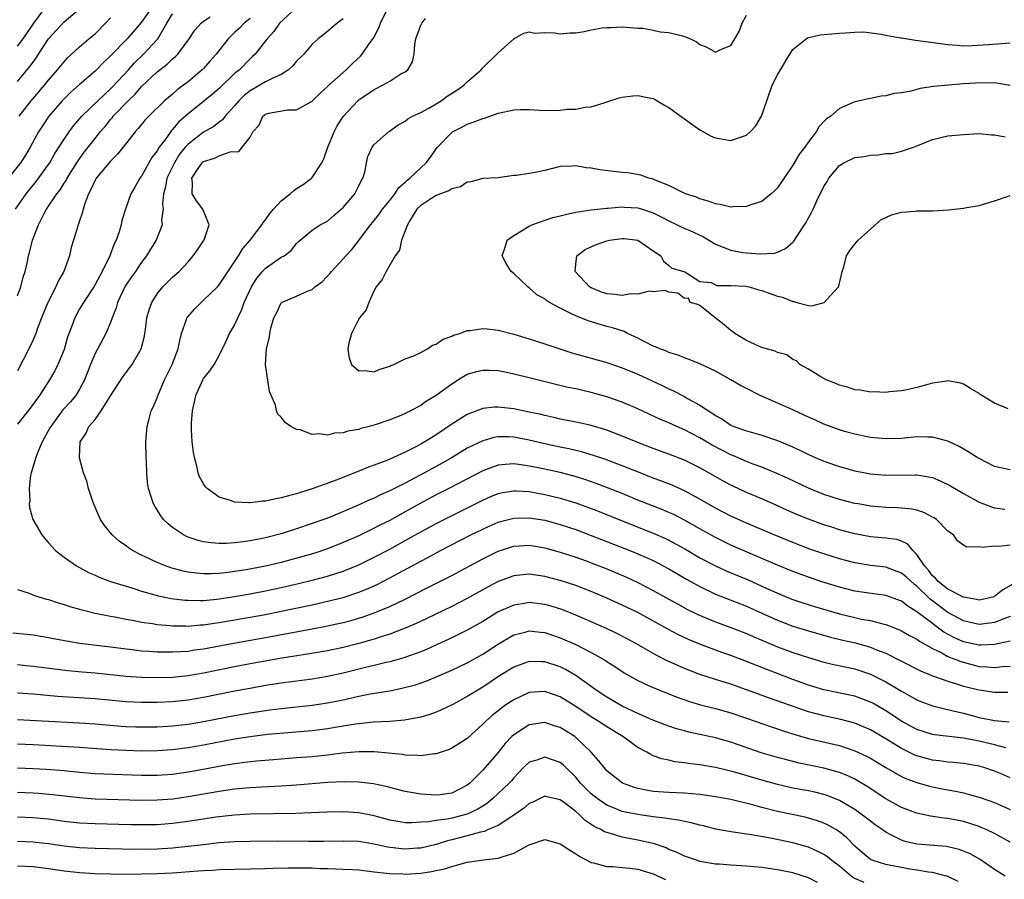
# Model space of a CAD drawing. Units: inches. Extents: x 2604000 to 2607000, y 1512000 to 1515000.
# Drawn here: x 2604683 to 2604810, y 1512577 to 1512687 of the extents above; entities that cross this region are included whole.
import ezdxf

# ---------------------------------------------------------------- set-up
doc = ezdxf.new("R2010")
doc.units = ezdxf.units.IN
doc.header["$MEASUREMENT"] = 0
doc.layers.add('LD26041512_2ft', color=254, linetype='Continuous')

msp = doc.modelspace()

# ---------------------------------------------------------------- linework, layer by layer
at = {"layer": 'LD26041512_2ft'}
for points, elevation in [([(2604700.28, 1512689), (2604699, 1512687.14), (2604697.14, 1512685), (2604695, 1512682.78), (2604694.08, 1512681.92), (2604693.18, 1512681), (2604693, 1512680.83), (2604691, 1512679.1), (2604689.9, 1512678.1), (2604689, 1512677.23), (2604688.78, 1512677), (2604687.05, 1512675), (2604686.22, 1512673.78), (2604685.71, 1512673), (2604684.63, 1512671), (2604684.03, 1512669.97), (2604683.4, 1512669), (2604681.47, 1512666.53)], 8224), ([(2604682.74, 1512663), (2604684.11, 1512665), (2604685.4, 1512666.6), (2604687, 1512668.76), (2604687.16, 1512669), (2604687.82, 1512670.18), (2604689, 1512672.06), (2604689.65, 1512673), (2604690.23, 1512673.77), (2604691.31, 1512675), (2604693.35, 1512677), (2604695, 1512678.53), (2604695.23, 1512678.77), (2604697.32, 1512681), (2604698.11, 1512681.89), (2604699.25, 1512683), (2604701, 1512684.91), (2604701.08, 1512685), (2604702.25, 1512687), (2604703, 1512688.21)], 8226), ([(2604719, 1512689.01), (2604716.81, 1512687), (2604716.07, 1512685.93), (2604715.18, 1512685), (2604715, 1512684.73), (2604713.65, 1512683), (2604713.31, 1512682.69), (2604713, 1512682.42), (2604711.63, 1512681), (2604711, 1512680.5), (2604709, 1512678.59), (2604708.15, 1512677.85), (2604707, 1512676.89), (2604705, 1512675.3), (2604703.78, 1512674.22), (2604703, 1512673.29), (2604702.85, 1512673.15), (2604702.11, 1512672.11), (2604701.27, 1512671), (2604701, 1512670.54), (2604700.34, 1512669.66), (2604699.93, 1512669), (2604699, 1512667.28), (2604698.78, 1512667), (2604698.14, 1512665.86), (2604697.62, 1512665), (2604696.92, 1512663), (2604696.46, 1512661.54), (2604696.36, 1512661), (2604696.1, 1512660.1), (2604695.72, 1512659), (2604695.47, 1512658.53), (2604694.93, 1512657), (2604693.93, 1512655), (2604693, 1512653.29), (2604692.83, 1512653), (2604691.5, 1512651), (2604691, 1512650.15), (2604690.38, 1512649), (2604690.07, 1512648.07), (2604689.47, 1512646.53), (2604689, 1512644.91), (2604688.22, 1512643), (2604687.81, 1512642.19), (2604687.14, 1512641), (2604685.82, 1512639), (2604684.65, 1512637.35), (2604683, 1512635.29)], 8232), ([(2604683, 1512684.02), (2604683.73, 1512685), (2604685.12, 1512687), (2604686.55, 1512689)], 8218), ([(2604683, 1512679.48), (2604684.59, 1512681.41), (2604685, 1512681.99), (2604685.43, 1512682.57), (2604685.7, 1512683), (2604687.02, 1512685), (2604689, 1512687.19), (2604691, 1512688.85)], 8220), ([(2604683, 1512651.86), (2604683.45, 1512653), (2604683.75, 1512654.25), (2604684.01, 1512655), (2604684.28, 1512656.28), (2604684.41, 1512657), (2604684.56, 1512657.44), (2604684.92, 1512659), (2604685.71, 1512661), (2604686.46, 1512662.46), (2604686.76, 1512663), (2604688.08, 1512665), (2604688.49, 1512665.51), (2604689, 1512666.35), (2604689.27, 1512666.73), (2604689.39, 1512667), (2604690.65, 1512669), (2604691, 1512669.53), (2604691.62, 1512670.38), (2604693, 1512672.15), (2604693.68, 1512673), (2604694.3, 1512673.7), (2604695, 1512674.58), (2604695.2, 1512674.8), (2604695.35, 1512675), (2604697.26, 1512677), (2604698.16, 1512677.84), (2604699, 1512678.83), (2604701, 1512680.71), (2604701.37, 1512681), (2604702.3, 1512681.7), (2604703, 1512682.41), (2604703.33, 1512682.67), (2604703.66, 1512683), (2604705.13, 1512685), (2604705.88, 1512686.12), (2604706.69, 1512687), (2604707, 1512687.26), (2604707.83, 1512687.83)], 8228), ([(2604811, 1512607.31), (2604809, 1512606.87), (2604807.22, 1512606.78), (2604807, 1512606.79), (2604805, 1512607.22), (2604803.76, 1512607.76), (2604802.47, 1512608.47), (2604801.79, 1512609), (2604801, 1512609.58), (2604799, 1512611.11), (2604797.81, 1512611.81), (2604797, 1512612.46), (2604795, 1512613.19), (2604792.47, 1512613.53), (2604791, 1512613.74), (2604789, 1512614.25), (2604786.61, 1512615), (2604785, 1512615.54), (2604783, 1512616.27), (2604781, 1512617.1), (2604779, 1512617.98), (2604775, 1512619.69), (2604773, 1512620.66), (2604771, 1512621.78), (2604769, 1512622.92), (2604767.63, 1512623.63), (2604767, 1512623.91), (2604766.24, 1512624.24), (2604763, 1512625.51), (2604761, 1512626.33), (2604759.09, 1512627.09), (2604757.64, 1512627.64), (2604756.16, 1512628.16), (2604754.63, 1512628.63), (2604753, 1512629.04), (2604751, 1512629.47), (2604749.73, 1512629.73), (2604749, 1512629.89), (2604747.94, 1512630.06), (2604747, 1512630.17), (2604745.9, 1512630.1), (2604745, 1512630), (2604744.24, 1512629.76), (2604743, 1512629.27), (2604738.63, 1512627), (2604737, 1512626.17), (2604734.93, 1512625.07), (2604733, 1512623.98), (2604731, 1512622.87), (2604729.75, 1512622.25), (2604729, 1512621.86), (2604728.41, 1512621.59), (2604727, 1512620.9), (2604725, 1512620.01), (2604723, 1512619.22), (2604721.33, 1512618.67), (2604719.79, 1512618.21), (2604717, 1512617.44), (2604715, 1512616.97), (2604712.51, 1512616.51), (2604711, 1512616.27), (2604710.15, 1512616.15), (2604709, 1512616.03), (2604707.98, 1512615.98), (2604707, 1512615.99), (2604706.07, 1512616.07), (2604705, 1512616.22), (2604704.35, 1512616.35), (2604702.76, 1512616.76), (2604702.09, 1512617), (2604701, 1512617.44), (2604700.13, 1512617.87), (2604699, 1512618.4), (2604697.84, 1512619), (2604697.33, 1512619.33), (2604697, 1512619.58), (2604696.16, 1512620.16), (2604695.19, 1512621), (2604694.22, 1512622.22), (2604693.7, 1512623), (2604693.48, 1512623.47), (2604692.87, 1512624.87), (2604692.7, 1512625.3), (2604692.16, 1512627), (2604691.93, 1512627.93), (2604691.52, 1512629), (2604691, 1512630.93), (2604690.99, 1512631), (2604691.09, 1512633), (2604691.87, 1512634.13), (2604692.21, 1512635), (2604693, 1512635.89), (2604693.8, 1512637), (2604695, 1512638.95), (2604696.59, 1512641.41), (2604697.77, 1512643), (2604698.93, 1512645), (2604699.36, 1512646.64), (2604699.43, 1512647), (2604699.51, 1512647.51), (2604699.7, 1512649), (2604699.96, 1512650.04), (2604700.31, 1512651), (2604701, 1512652.08), (2604701.76, 1512653), (2604703, 1512654.23), (2604703.84, 1512655), (2604705, 1512656.23), (2604705.67, 1512657), (2604706.22, 1512657.78), (2604707, 1512658.94), (2604707.07, 1512659.07), (2604707.71, 1512661), (2604706.92, 1512663), (2604706.1, 1512664.1), (2604705.54, 1512665), (2604705.57, 1512666.43), (2604705.48, 1512667), (2604706.38, 1512668.38), (2604706.82, 1512669), (2604707, 1512669.16), (2604708.42, 1512669.58), (2604709, 1512669.9), (2604710.42, 1512670.42), (2604711.54, 1512670.46), (2604713, 1512672.32), (2604713.37, 1512673), (2604714.17, 1512673.83), (2604714.63, 1512675), (2604715, 1512675.29), (2604715.42, 1512675.42), (2604717.84, 1512675.84), (2604719, 1512675.82), (2604721, 1512676.95), (2604722.02, 1512677.98), (2604723, 1512678.82), (2604723.08, 1512678.92), (2604723.17, 1512679), (2604725.4, 1512681), (2604726.2, 1512681.8), (2604727.25, 1512682.75), (2604727.47, 1512683), (2604728.45, 1512684.45), (2604728.91, 1512685.09), (2604729.6, 1512686.4), (2604729.81, 1512687), (2604730.6, 1512688.6)], 8236), ([(2604811.36, 1512614.64), (2604810.09, 1512613.91), (2604809, 1512613.07), (2604808.8, 1512613), (2604807, 1512612.59), (2604806.68, 1512612.68), (2604805, 1512612.96), (2604803, 1512614.01), (2604801.74, 1512615), (2604801.41, 1512615.41), (2604801, 1512615.75), (2604800.47, 1512616.47), (2604799.98, 1512617), (2604799, 1512618.5), (2604798.48, 1512619), (2604797.82, 1512619.82), (2604797, 1512620.2), (2604796.4, 1512620.4), (2604795, 1512620.61), (2604793, 1512620.78), (2604791, 1512621.13), (2604789, 1512621.68), (2604788.01, 1512621.99), (2604787, 1512622.32), (2604785, 1512623.03), (2604783.6, 1512623.6), (2604782.21, 1512624.21), (2604780.85, 1512624.85), (2604779, 1512625.65), (2604777, 1512626.48), (2604775.28, 1512627.28), (2604775, 1512627.42), (2604773.98, 1512627.98), (2604771, 1512629.68), (2604769, 1512630.65), (2604767, 1512631.43), (2604765, 1512632.17), (2604763, 1512632.93), (2604761, 1512633.76), (2604759, 1512634.52), (2604757, 1512635.11), (2604755.46, 1512635.46), (2604753, 1512635.95), (2604752.15, 1512636.15), (2604751, 1512636.39), (2604750.52, 1512636.52), (2604749, 1512636.85), (2604747, 1512637.27), (2604745, 1512637.49), (2604744.52, 1512637.48), (2604743, 1512637.32), (2604741, 1512636.53), (2604739, 1512635.27), (2604737, 1512633.92), (2604736.42, 1512633.58), (2604735.52, 1512633), (2604735, 1512632.7), (2604734.35, 1512632.35), (2604733, 1512631.67), (2604731.51, 1512631), (2604730.61, 1512630.61), (2604729, 1512630), (2604728.26, 1512629.74), (2604727, 1512629.21), (2604724.09, 1512628.09), (2604721, 1512626.95), (2604719.5, 1512626.5), (2604719, 1512626.32), (2604717.93, 1512626.07), (2604717, 1512625.78), (2604716.32, 1512625.68), (2604715, 1512625.36), (2604714.65, 1512625.35), (2604713, 1512625.13), (2604712.84, 1512625.16), (2604711, 1512625.25), (2604710.59, 1512625.41), (2604709, 1512625.89), (2604707.46, 1512627), (2604707.23, 1512627.23), (2604707, 1512627.6), (2604706.49, 1512628.49), (2604706.31, 1512629), (2604706.13, 1512629.87), (2604705.81, 1512631), (2604705.69, 1512631.69), (2604705.52, 1512633), (2604705.46, 1512634.54), (2604705.42, 1512635), (2604705.43, 1512635.43), (2604705.55, 1512637), (2604705.82, 1512638.18), (2604705.99, 1512639), (2604706.89, 1512641), (2604707, 1512641.18), (2604707.82, 1512642.18), (2604708.35, 1512643), (2604709, 1512644.13), (2604709.83, 1512645.83), (2604710.36, 1512647), (2604711, 1512648.05), (2604711.4, 1512649), (2604711.92, 1512650.08), (2604712.25, 1512651), (2604713.18, 1512653), (2604713.87, 1512654.13), (2604714.6, 1512655), (2604715, 1512655.43), (2604717, 1512656.81), (2604717.37, 1512657), (2604718.3, 1512657.7), (2604719, 1512658.58), (2604719.21, 1512658.79), (2604721, 1512660.29), (2604722.04, 1512661), (2604723, 1512661.48), (2604723.8, 1512662.2), (2604725, 1512663.23), (2604726.5, 1512665), (2604727, 1512666.01), (2604727.31, 1512666.69), (2604727.52, 1512667), (2604727.79, 1512667.79), (2604728.02, 1512669), (2604728.2, 1512669.8), (2604728.73, 1512671), (2604729, 1512671.37), (2604730.85, 1512673), (2604730.95, 1512673.05), (2604732.11, 1512673.89), (2604733, 1512674.37), (2604733.33, 1512674.67), (2604733.94, 1512675), (2604735, 1512675.48), (2604736.03, 1512676.03), (2604737, 1512676.6), (2604737.64, 1512677), (2604738.43, 1512677.57), (2604739.65, 1512678.35), (2604740.56, 1512679), (2604741, 1512679.44), (2604742.8, 1512681), (2604742.88, 1512681.12), (2604743, 1512681.24), (2604744.83, 1512683), (2604745, 1512683.19), (2604747, 1512684.97), (2604748.3, 1512685.7), (2604749, 1512685.87), (2604749.73, 1512685.73), (2604751, 1512685.8), (2604752.24, 1512685.76), (2604753, 1512685.62), (2604754.26, 1512685.74), (2604755, 1512685.76), (2604756.06, 1512685.94), (2604757, 1512686.15), (2604758.39, 1512686.39), (2604759, 1512686.46), (2604759.54, 1512686.46), (2604761, 1512686.52), (2604761.5, 1512686.5), (2604763, 1512686.38), (2604763.66, 1512686.34), (2604765, 1512686.12), (2604765.89, 1512685.89), (2604767, 1512685.81), (2604768.58, 1512685.42), (2604769, 1512685.3), (2604769.79, 1512685), (2604770.58, 1512684.58), (2604771, 1512684.27), (2604771.92, 1512683.92), (2604773, 1512683.27), (2604773.56, 1512683.56), (2604775, 1512684.11), (2604775.49, 1512685), (2604776.07, 1512685.93), (2604776.46, 1512687), (2604777, 1512688.03)], 8240), ([(2604713, 1512687.61), (2604712.23, 1512687), (2604711.62, 1512686.38), (2604711, 1512685.81), (2604710.19, 1512685), (2604708.61, 1512683), (2604707.86, 1512682.14), (2604707, 1512681.18), (2604706.82, 1512681), (2604705, 1512679.46), (2604704.41, 1512679), (2604703.59, 1512678.41), (2604703, 1512677.86), (2604701.98, 1512677), (2604699.92, 1512675), (2604699.47, 1512674.53), (2604698.57, 1512673.43), (2604698.18, 1512673), (2604696.63, 1512671), (2604695.9, 1512670.1), (2604695, 1512669.22), (2604693.14, 1512667), (2604693, 1512666.76), (2604692.45, 1512665.55), (2604692.15, 1512665), (2604691.64, 1512663.64), (2604691.46, 1512663), (2604691.39, 1512662.61), (2604691, 1512661.51), (2604690.88, 1512661.12), (2604690.82, 1512661), (2604690.21, 1512659), (2604689.94, 1512658.06), (2604689.71, 1512657), (2604688.99, 1512655), (2604688.26, 1512653.74), (2604687.95, 1512653), (2604686.9, 1512651), (2604686.08, 1512649), (2604685.53, 1512647.53), (2604685.35, 1512647), (2604685, 1512646.16), (2604684.48, 1512645), (2604683, 1512642.17)], 8230), ([(2604683.21, 1512675), (2604684.75, 1512677), (2604686.48, 1512679), (2604687, 1512679.65), (2604688.18, 1512681), (2604689, 1512682.04), (2604689.46, 1512682.54), (2604689.98, 1512683), (2604691, 1512683.95), (2604692.22, 1512685), (2604693, 1512685.65), (2604694.36, 1512687), (2604695, 1512687.69)], 8222), ([(2604725, 1512687.56), (2604724.24, 1512687), (2604723, 1512685.94), (2604721.78, 1512685), (2604721, 1512684.29), (2604719.91, 1512683), (2604719, 1512682.09), (2604718.5, 1512681.5), (2604717.97, 1512681), (2604717, 1512680.39), (2604715.92, 1512679.92), (2604715, 1512679.44), (2604714.26, 1512679), (2604713, 1512678.29), (2604712.28, 1512677.72), (2604711.56, 1512677), (2604711, 1512676.33), (2604709.79, 1512675), (2604709.45, 1512674.55), (2604709, 1512674.22), (2604708.31, 1512673.69), (2604707, 1512672.95), (2604705, 1512671.41), (2604704.64, 1512671), (2604703.91, 1512670.09), (2604703.23, 1512669), (2604702.28, 1512667), (2604702.1, 1512665.9), (2604701.85, 1512665), (2604701.7, 1512663.7), (2604701.79, 1512663), (2604701.59, 1512661.59), (2604701.64, 1512661), (2604700.87, 1512659), (2604700.14, 1512657.86), (2604699.65, 1512657), (2604699, 1512656.18), (2604698.21, 1512655), (2604697.71, 1512654.29), (2604696.9, 1512653.1), (2604696.84, 1512653), (2604695.89, 1512651), (2604695.72, 1512650.28), (2604695.22, 1512649), (2604695, 1512648.39), (2604694.4, 1512647), (2604693, 1512644.41), (2604692.4, 1512643), (2604691.63, 1512641), (2604691, 1512639.81), (2604690.51, 1512639), (2604689.82, 1512638.18), (2604688.85, 1512637.15), (2604687.28, 1512635), (2604687.19, 1512634.81), (2604686.19, 1512633), (2604685.59, 1512631.59), (2604685.36, 1512631), (2604684.77, 1512629), (2604684.69, 1512628.69), (2604684.49, 1512627), (2604684.58, 1512625.42), (2604684.51, 1512625), (2604684.56, 1512624.56), (2604684.96, 1512623), (2604686.14, 1512621), (2604687, 1512619.98), (2604687.46, 1512619.46), (2604687.9, 1512619), (2604689, 1512618.15), (2604690.61, 1512617), (2604692.16, 1512616.16), (2604693, 1512615.8), (2604693.54, 1512615.54), (2604694.99, 1512614.99), (2604697, 1512614.38), (2604697.87, 1512614.13), (2604699, 1512613.77), (2604701.17, 1512613.17), (2604702.83, 1512612.83), (2604704.61, 1512612.61), (2604705, 1512612.58), (2604706.55, 1512612.55), (2604707, 1512612.56), (2604708.72, 1512612.72), (2604711, 1512613.07), (2604713, 1512613.43), (2604715, 1512613.8), (2604715.99, 1512614.01), (2604717, 1512614.22), (2604719.26, 1512614.74), (2604721, 1512615.16), (2604723, 1512615.7), (2604725, 1512616.34), (2604727, 1512617.15), (2604729, 1512618.13), (2604731, 1512619.18), (2604733, 1512620.27), (2604735, 1512621.4), (2604737, 1512622.48), (2604743, 1512625.51), (2604744.05, 1512625.95), (2604745, 1512626.34), (2604745.54, 1512626.46), (2604747, 1512626.7), (2604747.3, 1512626.7), (2604749, 1512626.59), (2604751, 1512626.24), (2604753, 1512625.76), (2604755, 1512625.15), (2604757, 1512624.42), (2604758.02, 1512624.02), (2604761, 1512622.83), (2604765, 1512621.25), (2604766.55, 1512620.55), (2604767, 1512620.34), (2604767.87, 1512619.87), (2604769.15, 1512619.15), (2604771, 1512618.07), (2604773, 1512617.01), (2604774.38, 1512616.38), (2604777.21, 1512615.21), (2604779, 1512614.41), (2604781, 1512613.51), (2604782.21, 1512613), (2604783, 1512612.68), (2604784.26, 1512612.26), (2604785.78, 1512611.78), (2604789, 1512610.83), (2604791, 1512610.34), (2604791.84, 1512610.16), (2604793, 1512609.96), (2604794.42, 1512609.58), (2604795, 1512609.47), (2604796.76, 1512608.76), (2604797, 1512608.65), (2604798.04, 1512608.04), (2604799, 1512607.55), (2604799.31, 1512607.31), (2604801, 1512606.36), (2604802.21, 1512605.79), (2604803, 1512605.35), (2604803.9, 1512605), (2604804.67, 1512604.67), (2604807, 1512604.03), (2604807.99, 1512603.99), (2604809, 1512603.89), (2604810.04, 1512604.04), (2604811, 1512604.1)], 8234), ([(2604811, 1512610.47), (2604810.2, 1512610.2), (2604809, 1512609.72), (2604808.37, 1512609.63), (2604807, 1512609.47), (2604805, 1512609.92), (2604803, 1512611.02), (2604800.72, 1512612.72), (2604799, 1512614.38), (2604798.64, 1512614.64), (2604797.59, 1512615.59), (2604797, 1512616.09), (2604795, 1512616.85), (2604793, 1512617.08), (2604791, 1512617.39), (2604789, 1512617.93), (2604787, 1512618.57), (2604785.19, 1512619.19), (2604783, 1512620.01), (2604780.58, 1512621), (2604777, 1512622.53), (2604775, 1512623.43), (2604773, 1512624.46), (2604771, 1512625.62), (2604769, 1512626.69), (2604767.41, 1512627.41), (2604765.98, 1512627.98), (2604765, 1512628.34), (2604763.32, 1512629), (2604761, 1512629.93), (2604758.76, 1512630.76), (2604757.27, 1512631.27), (2604755.72, 1512631.72), (2604754.1, 1512632.1), (2604753, 1512632.31), (2604751, 1512632.74), (2604749, 1512633.23), (2604747, 1512633.63), (2604746.34, 1512633.66), (2604745, 1512633.66), (2604744.44, 1512633.56), (2604743, 1512633.16), (2604741, 1512632.19), (2604739.04, 1512631), (2604737.75, 1512630.25), (2604735.5, 1512629), (2604733, 1512627.69), (2604731, 1512626.69), (2604729.83, 1512626.17), (2604729, 1512625.75), (2604728.46, 1512625.54), (2604726.76, 1512624.76), (2604723.31, 1512623.31), (2604722.51, 1512623), (2604721, 1512622.46), (2604719, 1512621.78), (2604717, 1512621.16), (2604715, 1512620.65), (2604713, 1512620.26), (2604712.12, 1512620.12), (2604711, 1512619.98), (2604709.9, 1512619.9), (2604709, 1512619.89), (2604707.98, 1512619.98), (2604707, 1512620.12), (2604706.29, 1512620.29), (2604705, 1512620.72), (2604704.8, 1512620.8), (2604704.4, 1512621), (2604703, 1512621.95), (2604702.42, 1512622.42), (2604701.84, 1512623), (2604701.47, 1512623.47), (2604701, 1512624.24), (2604700.7, 1512624.7), (2604700.53, 1512625), (2604700.33, 1512625.67), (2604699.88, 1512627), (2604699.77, 1512627.77), (2604699.66, 1512629), (2604699.63, 1512630.37), (2604699.59, 1512631), (2604699.57, 1512633), (2604699.73, 1512635), (2604699.98, 1512635.98), (2604700.26, 1512637), (2604700.51, 1512637.49), (2604701, 1512638.7), (2604701.17, 1512639.17), (2604701.98, 1512641), (2604702.95, 1512643), (2604703.72, 1512645), (2604703.94, 1512646.06), (2604704.17, 1512647), (2604704.81, 1512648.81), (2604704.86, 1512649), (2604704.91, 1512649.09), (2604705.85, 1512650.15), (2604706.68, 1512651), (2604707, 1512651.29), (2604708.79, 1512653), (2604709, 1512653.24), (2604711, 1512656.23), (2604711.5, 1512657), (2604712.07, 1512657.93), (2604713.01, 1512659), (2604714.51, 1512661), (2604714.69, 1512661.31), (2604715, 1512661.66), (2604715.54, 1512662.46), (2604716, 1512663), (2604717, 1512664.1), (2604718.17, 1512665), (2604718.6, 1512665.4), (2604719, 1512665.67), (2604719.82, 1512666.18), (2604720.91, 1512667), (2604721, 1512667.1), (2604722.23, 1512669), (2604722.51, 1512669.49), (2604723.02, 1512671), (2604723.83, 1512673), (2604724.24, 1512673.76), (2604725.04, 1512675), (2604726.87, 1512677), (2604727, 1512677.12), (2604729, 1512678.47), (2604730.07, 1512679), (2604731, 1512679.54), (2604732.45, 1512680.45), (2604733, 1512680.75), (2604733.34, 1512681), (2604733.96, 1512682.04), (2604734.15, 1512683), (2604734.24, 1512684.24), (2604734.39, 1512685), (2604735, 1512686.74), (2604735.15, 1512687), (2604735.62, 1512687.62)], 8238), ([(2604811, 1512619.68), (2604809.52, 1512619.52), (2604809, 1512619.55), (2604807.39, 1512619.39), (2604807, 1512619.47), (2604805.43, 1512619.43), (2604805, 1512619.68), (2604804.23, 1512620.23), (2604803.73, 1512621), (2604803, 1512621.49), (2604801.5, 1512623), (2604801.2, 1512623.2), (2604801, 1512623.31), (2604799.89, 1512623.89), (2604799, 1512624.18), (2604798.34, 1512624.34), (2604797, 1512624.47), (2604796.5, 1512624.5), (2604795, 1512624.54), (2604793, 1512624.72), (2604791.42, 1512625), (2604791, 1512625.08), (2604789, 1512625.59), (2604787, 1512626.23), (2604785, 1512627.02), (2604782.31, 1512628.31), (2604780.94, 1512628.95), (2604779, 1512629.73), (2604777.86, 1512630.14), (2604777, 1512630.47), (2604775.24, 1512631.24), (2604775, 1512631.33), (2604772.59, 1512632.59), (2604771, 1512633.55), (2604769, 1512634.58), (2604768.01, 1512635), (2604767, 1512635.47), (2604765.91, 1512635.91), (2604763, 1512637.25), (2604761, 1512638.11), (2604759, 1512638.82), (2604757, 1512639.37), (2604755, 1512639.83), (2604754.03, 1512640.03), (2604752.41, 1512640.41), (2604748.64, 1512641.36), (2604747, 1512641.75), (2604746.05, 1512641.95), (2604745, 1512642.15), (2604743.78, 1512642.22), (2604743, 1512642.23), (2604742.01, 1512641.99), (2604741, 1512641.68), (2604740.56, 1512641.44), (2604739.88, 1512641), (2604739, 1512640.47), (2604737, 1512638.99), (2604735.75, 1512638.25), (2604735, 1512637.71), (2604733.68, 1512637), (2604733, 1512636.66), (2604732.42, 1512636.42), (2604731, 1512635.86), (2604729.26, 1512635.26), (2604728.36, 1512635), (2604727.28, 1512634.72), (2604727, 1512634.62), (2604725.62, 1512634.38), (2604725, 1512634.17), (2604723.87, 1512634.13), (2604723, 1512633.87), (2604721.94, 1512634.06), (2604721, 1512633.95), (2604719.45, 1512634.55), (2604719, 1512634.61), (2604718.26, 1512635), (2604717.52, 1512635.52), (2604717, 1512636.2), (2604716.58, 1512636.58), (2604716.42, 1512637), (2604716.26, 1512637.74), (2604715.51, 1512639.51), (2604715, 1512643), (2604715.12, 1512645), (2604715.5, 1512646.5), (2604715.53, 1512647), (2604715.68, 1512647.68), (2604716.08, 1512649), (2604716.4, 1512649.6), (2604717, 1512650.95), (2604717.03, 1512650.97), (2604717.06, 1512651), (2604719, 1512651.79), (2604720.47, 1512652.47), (2604721, 1512652.67), (2604721.35, 1512653), (2604722.33, 1512653.67), (2604723.29, 1512654.71), (2604723.49, 1512655), (2604725, 1512656.61), (2604725.34, 1512657), (2604726.14, 1512657.86), (2604727.04, 1512658.96), (2604728.54, 1512661), (2604729, 1512661.55), (2604729.64, 1512662.36), (2604730.09, 1512663), (2604731, 1512664.14), (2604731.66, 1512665), (2604732.19, 1512665.81), (2604733, 1512666.51), (2604733.25, 1512666.75), (2604733.58, 1512667), (2604735, 1512668.37), (2604735.7, 1512669), (2604736.26, 1512669.74), (2604737, 1512670.78), (2604737.18, 1512671), (2604739, 1512672.92), (2604739.12, 1512673), (2604740.38, 1512673.62), (2604741, 1512673.97), (2604741.78, 1512674.22), (2604743, 1512674.71), (2604743.23, 1512674.77), (2604745, 1512675.39), (2604747, 1512675.84), (2604747.88, 1512675.88), (2604749, 1512675.88), (2604751, 1512675.76), (2604753, 1512675.78), (2604753.9, 1512675.9), (2604755, 1512675.93), (2604756.19, 1512676.19), (2604757, 1512676.23), (2604758.79, 1512676.79), (2604759, 1512676.84), (2604760.61, 1512677.39), (2604761, 1512677.46), (2604762.36, 1512677.64), (2604763, 1512677.68), (2604764.66, 1512677.34), (2604765, 1512677.29), (2604765.2, 1512677.2), (2604765.5, 1512677), (2604766.45, 1512676.45), (2604767, 1512676.15), (2604767.65, 1512675.65), (2604769, 1512674.65), (2604771, 1512673.24), (2604771.49, 1512673), (2604772.45, 1512672.45), (2604773, 1512672.2), (2604775, 1512671.87), (2604776.35, 1512672.35), (2604777, 1512672.54), (2604777.5, 1512673), (2604778.23, 1512673.77), (2604778.95, 1512675), (2604779.62, 1512677), (2604780.34, 1512679), (2604781, 1512680.33), (2604782.59, 1512683), (2604783, 1512683.61), (2604784.72, 1512685), (2604784.89, 1512685.11), (2604786.5, 1512685.5), (2604789, 1512685.71), (2604789.75, 1512685.75), (2604791, 1512685.85), (2604792.12, 1512685.88), (2604794.4, 1512685.6), (2604795, 1512685.44), (2604796.87, 1512685.13), (2604797, 1512685.1), (2604798.83, 1512684.83), (2604802.36, 1512684.36), (2604803, 1512684.25), (2604804.18, 1512684.18), (2604805, 1512684.1), (2604806.13, 1512684.13), (2604808.24, 1512684.24), (2604811, 1512684.47)], 8242), ([(2604811.02, 1512678.98), (2604809.25, 1512679.25), (2604807.32, 1512679.32), (2604805, 1512679.18), (2604801.15, 1512678.85), (2604799.4, 1512678.6), (2604798.24, 1512678.24), (2604797, 1512678.01), (2604796.06, 1512677.94), (2604795, 1512677.62), (2604794.4, 1512677.6), (2604793, 1512677.29), (2604792.74, 1512677.26), (2604791.63, 1512677), (2604791, 1512676.88), (2604790.76, 1512676.76), (2604789, 1512676.02), (2604787.89, 1512675), (2604787.34, 1512674.66), (2604786.36, 1512673.64), (2604785.99, 1512673), (2604785, 1512671.71), (2604784.53, 1512671), (2604783.85, 1512670.15), (2604783, 1512668.68), (2604781, 1512665.79), (2604780.62, 1512665.38), (2604780.2, 1512665), (2604779, 1512664.02), (2604777.57, 1512663.57), (2604777, 1512663.35), (2604775.31, 1512663.31), (2604775, 1512663.28), (2604773.61, 1512663.61), (2604773, 1512663.69), (2604772.06, 1512664.06), (2604771, 1512664.33), (2604770.55, 1512664.55), (2604769.15, 1512665), (2604768.88, 1512665.12), (2604767, 1512666.09), (2604765.25, 1512666.75), (2604765, 1512666.87), (2604764.44, 1512667), (2604763.39, 1512667.39), (2604761.69, 1512667.69), (2604761, 1512667.75), (2604758.08, 1512668.08), (2604757, 1512668.32), (2604756.33, 1512668.33), (2604755, 1512668.62), (2604754.55, 1512668.55), (2604753, 1512668.5), (2604751, 1512668.02), (2604749.76, 1512667.76), (2604747.36, 1512667.36), (2604747, 1512667.34), (2604745, 1512667.04), (2604743, 1512666.96), (2604741.47, 1512666.53), (2604741, 1512666.52), (2604740.12, 1512665.88), (2604739, 1512665.65), (2604738.63, 1512665.37), (2604737.55, 1512665), (2604737, 1512664.77), (2604736.43, 1512664.43), (2604735, 1512663.5), (2604734.51, 1512663), (2604733.67, 1512661.67), (2604733.3, 1512661), (2604732.52, 1512659), (2604732.26, 1512657.74), (2604731.71, 1512657), (2604730.54, 1512655), (2604730.05, 1512653.95), (2604729.27, 1512653), (2604729, 1512652.51), (2604728.3, 1512651), (2604727.96, 1512650.04), (2604727.09, 1512649), (2604727, 1512648.86), (2604726.07, 1512647), (2604725.74, 1512645.74), (2604725.6, 1512645), (2604725.79, 1512643.79), (2604726.09, 1512643), (2604727, 1512642.15), (2604727.8, 1512642.2), (2604729, 1512642.05), (2604729.65, 1512642.35), (2604731, 1512642.78), (2604731.14, 1512642.86), (2604731.53, 1512643), (2604733, 1512643.71), (2604734.1, 1512644.1), (2604735, 1512644.53), (2604735.86, 1512645), (2604736.51, 1512645.49), (2604737, 1512645.62), (2604737.79, 1512646.21), (2604739, 1512646.63), (2604739.24, 1512646.76), (2604740.03, 1512647), (2604741, 1512647.35), (2604741.38, 1512647.38), (2604743, 1512647.64), (2604743.57, 1512647.57), (2604745, 1512647.43), (2604747, 1512646.91), (2604749, 1512646.31), (2604751, 1512645.66), (2604752.94, 1512645), (2604754.51, 1512644.51), (2604759, 1512643.25), (2604761, 1512642.56), (2604763, 1512641.72), (2604764.87, 1512640.87), (2604766.22, 1512640.22), (2604767, 1512639.83), (2604767.58, 1512639.58), (2604769, 1512638.84), (2604769.39, 1512638.61), (2604771, 1512637.75), (2604772.1, 1512637), (2604772.67, 1512636.67), (2604773, 1512636.42), (2604773.92, 1512635.92), (2604775, 1512635.17), (2604775.4, 1512635), (2604777, 1512634.44), (2604777.8, 1512634.2), (2604779, 1512633.87), (2604781, 1512633.19), (2604782.55, 1512632.55), (2604783.91, 1512631.92), (2604785, 1512631.38), (2604785.87, 1512631), (2604787, 1512630.53), (2604789, 1512629.83), (2604791, 1512629.29), (2604793, 1512628.9), (2604795, 1512628.72), (2604798.77, 1512628.77), (2604799, 1512628.76), (2604800.52, 1512628.52), (2604801, 1512628.4), (2604802, 1512628), (2604803.33, 1512627.33), (2604805, 1512626.35), (2604807, 1512625.25), (2604808.62, 1512624.62), (2604809, 1512624.52), (2604810.35, 1512624.35)], 8244), ([(2604811, 1512629.41), (2604809, 1512629.85), (2604807, 1512630.86), (2604806.76, 1512631), (2604805.7, 1512631.7), (2604804.43, 1512632.43), (2604803, 1512633.1), (2604801, 1512633.63), (2604800.39, 1512633.61), (2604799, 1512633.64), (2604797, 1512633.46), (2604795, 1512633.4), (2604793, 1512633.59), (2604791, 1512633.99), (2604789.64, 1512634.36), (2604789, 1512634.55), (2604787, 1512635.3), (2604785.84, 1512635.84), (2604785, 1512636.21), (2604784.47, 1512636.47), (2604783, 1512637.14), (2604778.79, 1512639), (2604777, 1512639.87), (2604776.26, 1512640.26), (2604775, 1512641), (2604773, 1512642.11), (2604771, 1512643.06), (2604769.64, 1512643.64), (2604769, 1512643.85), (2604768.2, 1512644.2), (2604767, 1512644.54), (2604766.68, 1512644.69), (2604765.83, 1512645), (2604765.26, 1512645.26), (2604765, 1512645.35), (2604763, 1512646.39), (2604761.67, 1512647), (2604761.23, 1512647.23), (2604759.72, 1512647.72), (2604759, 1512647.89), (2604758.13, 1512648.13), (2604756.6, 1512648.6), (2604755, 1512649.25), (2604754.46, 1512649.54), (2604753, 1512650.24), (2604751.63, 1512651), (2604751.23, 1512651.23), (2604751, 1512651.44), (2604749.99, 1512651.99), (2604749, 1512652.88), (2604748.81, 1512653), (2604747, 1512654.73), (2604746.68, 1512655), (2604746, 1512656), (2604745.51, 1512657), (2604745.89, 1512658.11), (2604746.16, 1512659), (2604747, 1512659.62), (2604749, 1512660.82), (2604749.34, 1512661), (2604752.06, 1512661.94), (2604753, 1512662.14), (2604753.66, 1512662.34), (2604755, 1512662.61), (2604755.31, 1512662.69), (2604757, 1512662.95), (2604759, 1512663.16), (2604759.16, 1512663.16), (2604761, 1512663.31), (2604761.28, 1512663.28), (2604763, 1512663.21), (2604763.16, 1512663.16), (2604765, 1512662.55), (2604766.03, 1512662.03), (2604767, 1512661.51), (2604768.09, 1512661), (2604768.69, 1512660.69), (2604770.09, 1512660.09), (2604771, 1512659.65), (2604771.46, 1512659.46), (2604773, 1512658.52), (2604775, 1512657.72), (2604776.56, 1512657.44), (2604777, 1512657.38), (2604778.76, 1512657.24), (2604780.64, 1512657.36), (2604781, 1512657.46), (2604782.06, 1512657.94), (2604783, 1512658.76), (2604783.12, 1512658.88), (2604783.51, 1512659.51), (2604784.51, 1512661), (2604784.69, 1512661.31), (2604785, 1512661.89), (2604785.4, 1512662.6), (2604785.6, 1512663), (2604786.08, 1512664.08), (2604786.53, 1512665), (2604786.69, 1512665.31), (2604787, 1512665.96), (2604787.41, 1512666.59), (2604787.63, 1512667), (2604789, 1512668.67), (2604789.55, 1512669), (2604791, 1512669.66), (2604792.17, 1512669.83), (2604793, 1512670), (2604793.98, 1512670.02), (2604795, 1512670.18), (2604795.79, 1512670.21), (2604797, 1512670.48), (2604798.54, 1512671), (2604799, 1512671.17), (2604799.33, 1512671.33), (2604801, 1512672.01), (2604803, 1512672.46), (2604805, 1512672.65), (2604807, 1512672.79), (2604808.59, 1512672.59), (2604809, 1512672.61), (2604810.36, 1512672.36)], 8246), ([(2604810.75, 1512637.25), (2604809, 1512638.01), (2604807.37, 1512639), (2604807.13, 1512639.13), (2604807, 1512639.24), (2604805.9, 1512639.9), (2604805, 1512640.46), (2604804.6, 1512640.6), (2604803, 1512640.86), (2604802.85, 1512640.85), (2604801, 1512640.58), (2604800.41, 1512640.41), (2604799, 1512640.03), (2604797.74, 1512639.74), (2604797, 1512639.58), (2604795.44, 1512639.44), (2604795, 1512639.38), (2604793.44, 1512639.44), (2604793, 1512639.4), (2604791.66, 1512639.66), (2604791, 1512639.71), (2604790.06, 1512640.06), (2604789, 1512640.32), (2604788.55, 1512640.55), (2604787.3, 1512641), (2604786.61, 1512641.39), (2604785, 1512642.39), (2604783.89, 1512643), (2604783.47, 1512643.47), (2604783, 1512643.64), (2604782.22, 1512644.22), (2604781, 1512644.55), (2604780.71, 1512644.71), (2604779.59, 1512645), (2604779, 1512645.18), (2604778.7, 1512645.3), (2604777, 1512646.07), (2604775.51, 1512647), (2604775.23, 1512647.23), (2604775, 1512647.39), (2604774.12, 1512648.12), (2604772.98, 1512649), (2604771, 1512650.58), (2604770.72, 1512650.72), (2604769.76, 1512651), (2604769.53, 1512651.53), (2604769, 1512651.51), (2604768.17, 1512652.17), (2604767, 1512652.31), (2604766.55, 1512652.55), (2604765, 1512652.36), (2604764.45, 1512652.45), (2604763, 1512652.04), (2604762.08, 1512652.08), (2604761, 1512651.88), (2604760.02, 1512652.02), (2604759, 1512652.1), (2604758.32, 1512652.32), (2604757, 1512652.86), (2604756.75, 1512653), (2604754.91, 1512655), (2604755, 1512655.94), (2604755.14, 1512657), (2604756.2, 1512657.8), (2604757.56, 1512658.44), (2604759, 1512658.93), (2604759.35, 1512659), (2604761, 1512659.24), (2604761.23, 1512659.23), (2604763, 1512659.02), (2604765, 1512657.63), (2604765.97, 1512657), (2604766.31, 1512656.31), (2604767, 1512655.77), (2604767.4, 1512655.4), (2604768.93, 1512655), (2604769, 1512654.93), (2604769.07, 1512654.93), (2604771, 1512653.67), (2604772.46, 1512653.54), (2604773, 1512653.27), (2604773.19, 1512653.19), (2604775, 1512653.19), (2604776.91, 1512653.09), (2604777.35, 1512653), (2604778.6, 1512652.6), (2604779, 1512652.55), (2604781, 1512651.8), (2604781.66, 1512651.65), (2604783, 1512651.09), (2604783.1, 1512651.09), (2604783.51, 1512651), (2604785, 1512650.59), (2604785.43, 1512650.57), (2604787.03, 1512650.97), (2604787.36, 1512651.36), (2604788.86, 1512653), (2604788.91, 1512653.09), (2604789.37, 1512655), (2604789.56, 1512655.56), (2604789.91, 1512657), (2604790.33, 1512657.67), (2604791, 1512658.49), (2604791.22, 1512658.78), (2604791.42, 1512659), (2604793, 1512660.45), (2604794.36, 1512661.64), (2604795.7, 1512662.3), (2604797, 1512662.65), (2604798.77, 1512662.77), (2604799, 1512662.8), (2604801, 1512662.82), (2604803.07, 1512662.93), (2604805, 1512663.13), (2604805.18, 1512663.18), (2604807, 1512663.51), (2604809, 1512664.08), (2604811, 1512664.77)], 8248), ([(2604683, 1512613.96), (2604684.49, 1512613.51), (2604685.19, 1512613.19), (2604686.72, 1512612.72), (2604687, 1512612.66), (2604688.24, 1512612.24), (2604689, 1512612.03), (2604689.77, 1512611.77), (2604691, 1512611.44), (2604691.33, 1512611.33), (2604693, 1512610.93), (2604695, 1512610.53), (2604695.57, 1512610.43), (2604697, 1512610.15), (2604698.03, 1512609.97), (2604699, 1512609.77), (2604700.43, 1512609.57), (2604701, 1512609.47), (2604702.67, 1512609.33), (2604703, 1512609.29), (2604704.72, 1512609.28), (2604705, 1512609.26), (2604706.59, 1512609.41), (2604707, 1512609.42), (2604708.37, 1512609.63), (2604709, 1512609.7), (2604713, 1512610.39), (2604715, 1512610.76), (2604717, 1512611.16), (2604721, 1512612), (2604723, 1512612.45), (2604725, 1512612.95), (2604727, 1512613.61), (2604727.99, 1512614.01), (2604729.37, 1512614.63), (2604731, 1512615.48), (2604735, 1512617.64), (2604735.9, 1512618.1), (2604737.56, 1512619), (2604741.46, 1512621), (2604743, 1512621.77), (2604743.85, 1512622.15), (2604745, 1512622.64), (2604745.28, 1512622.72), (2604747, 1512623.15), (2604749, 1512623.2), (2604751, 1512622.89), (2604753, 1512622.35), (2604755, 1512621.69), (2604757, 1512620.95), (2604761.98, 1512619), (2604763, 1512618.58), (2604765, 1512617.69), (2604767, 1512616.64), (2604769.29, 1512615.29), (2604771, 1512614.34), (2604773, 1512613.38), (2604777, 1512611.81), (2604779, 1512610.93), (2604781, 1512610.03), (2604783, 1512609.25), (2604785, 1512608.63), (2604787.84, 1512607.84), (2604789.45, 1512607.45), (2604791.07, 1512607.07), (2604793, 1512606.54), (2604793.8, 1512606.2), (2604795, 1512605.74), (2604796.83, 1512604.83), (2604799.46, 1512603.46), (2604801, 1512602.82), (2604801.26, 1512602.74), (2604803, 1512602.13), (2604804.22, 1512601.78), (2604805, 1512601.52), (2604807, 1512601.02), (2604809, 1512600.73), (2604810.72, 1512600.72)], 8232), ([(2604682.4, 1512608.4), (2604684.23, 1512608.23), (2604685, 1512608.14), (2604687, 1512607.79), (2604687.65, 1512607.65), (2604689.33, 1512607.33), (2604691.05, 1512607.05), (2604695, 1512606.56), (2604697, 1512606.3), (2604697.78, 1512606.22), (2604699, 1512606.08), (2604699.97, 1512606.03), (2604701, 1512605.94), (2604701.91, 1512605.91), (2604703, 1512605.91), (2604704.01, 1512605.99), (2604705, 1512606.03), (2604705.83, 1512606.17), (2604707, 1512606.32), (2604710.66, 1512607), (2604715, 1512607.76), (2604721, 1512608.89), (2604722.77, 1512609.24), (2604725, 1512609.72), (2604726.02, 1512609.98), (2604727.57, 1512610.43), (2604729, 1512610.94), (2604731, 1512611.78), (2604733, 1512612.74), (2604735.83, 1512614.17), (2604739, 1512615.79), (2604743, 1512617.93), (2604745, 1512618.91), (2604747, 1512619.56), (2604749, 1512619.69), (2604751, 1512619.36), (2604753, 1512618.8), (2604755, 1512618.14), (2604756.34, 1512617.66), (2604757, 1512617.42), (2604759, 1512616.62), (2604761.54, 1512615.54), (2604763, 1512614.88), (2604765, 1512613.86), (2604767, 1512612.74), (2604768.1, 1512612.1), (2604769.4, 1512611.4), (2604770.74, 1512610.74), (2604773, 1512609.81), (2604775, 1512609.08), (2604777, 1512608.29), (2604777.89, 1512607.89), (2604781, 1512606.59), (2604783, 1512605.84), (2604785, 1512605.18), (2604787, 1512604.59), (2604788.29, 1512604.29), (2604791, 1512603.72), (2604793, 1512603.06), (2604795, 1512602.06), (2604797, 1512600.85), (2604799, 1512599.72), (2604799.51, 1512599.51), (2604801, 1512598.96), (2604803.66, 1512598.34), (2604805, 1512598.01), (2604807, 1512597.47), (2604809, 1512597.06), (2604810.91, 1512596.91)], 8230), ([(2604810.44, 1512593.56), (2604809, 1512593.94), (2604807, 1512594.41), (2604805, 1512594.8), (2604801.24, 1512595.24), (2604801, 1512595.29), (2604799, 1512595.9), (2604797, 1512596.98), (2604795, 1512598.32), (2604793.3, 1512599.3), (2604793, 1512599.45), (2604791.89, 1512599.89), (2604791, 1512600.2), (2604790.36, 1512600.36), (2604787, 1512601.05), (2604785, 1512601.64), (2604783, 1512602.37), (2604779.64, 1512603.64), (2604778.2, 1512604.2), (2604777, 1512604.69), (2604775, 1512605.44), (2604773.84, 1512605.84), (2604771, 1512606.91), (2604769.53, 1512607.53), (2604768.17, 1512608.17), (2604766.86, 1512608.86), (2604762.98, 1512611), (2604761, 1512611.96), (2604759, 1512612.86), (2604757, 1512613.71), (2604755, 1512614.48), (2604753, 1512615.11), (2604751, 1512615.64), (2604749, 1512615.94), (2604747, 1512615.74), (2604745, 1512615), (2604743.69, 1512614.31), (2604741, 1512612.8), (2604739, 1512611.77), (2604735.79, 1512610.21), (2604734.43, 1512609.57), (2604733, 1512608.98), (2604731, 1512608.22), (2604729.85, 1512607.85), (2604729, 1512607.55), (2604727.01, 1512606.99), (2604725, 1512606.5), (2604723, 1512606.08), (2604720.39, 1512605.61), (2604717.1, 1512605.1), (2604713, 1512604.37), (2604711, 1512604), (2604707, 1512603.17), (2604705, 1512602.82), (2604703, 1512602.63), (2604701, 1512602.58), (2604699, 1512602.62), (2604697, 1512602.75), (2604693, 1512603.18), (2604691.32, 1512603.32), (2604689.5, 1512603.5), (2604685, 1512604.06), (2604684.14, 1512604.14), (2604683, 1512604.26)], 8228), ([(2604811, 1512589.7), (2604810.09, 1512590.09), (2604809, 1512590.54), (2604807.61, 1512591), (2604807, 1512591.17), (2604805, 1512591.52), (2604803.67, 1512591.67), (2604803, 1512591.71), (2604801.88, 1512591.88), (2604801, 1512591.97), (2604799, 1512592.5), (2604798.64, 1512592.64), (2604797, 1512593.46), (2604795, 1512594.7), (2604793, 1512595.87), (2604791, 1512596.72), (2604789.2, 1512597.2), (2604787, 1512597.66), (2604785, 1512598.18), (2604779.96, 1512599.96), (2604777, 1512601.04), (2604775, 1512601.74), (2604773, 1512602.37), (2604771, 1512603.02), (2604769.56, 1512603.56), (2604769, 1512603.79), (2604768.15, 1512604.15), (2604766.79, 1512604.79), (2604765.46, 1512605.46), (2604762.75, 1512607), (2604761.62, 1512607.62), (2604760.3, 1512608.3), (2604758.94, 1512608.94), (2604755, 1512610.66), (2604753.33, 1512611.33), (2604751.81, 1512611.81), (2604751, 1512612.03), (2604749, 1512612.28), (2604748.13, 1512612.13), (2604747, 1512611.97), (2604745, 1512611.07), (2604743.71, 1512610.29), (2604743, 1512609.84), (2604741, 1512608.71), (2604739, 1512607.72), (2604737.14, 1512606.86), (2604735.75, 1512606.25), (2604735, 1512605.95), (2604732.83, 1512605.17), (2604731, 1512604.65), (2604730.55, 1512604.55), (2604729, 1512604.15), (2604727.9, 1512603.9), (2604725, 1512603.19), (2604723, 1512602.75), (2604721, 1512602.42), (2604717, 1512601.89), (2604715, 1512601.57), (2604713, 1512601.22), (2604711, 1512600.84), (2604707, 1512600.03), (2604705, 1512599.69), (2604703, 1512599.47), (2604701, 1512599.38), (2604699, 1512599.39), (2604697, 1512599.49), (2604693, 1512599.87), (2604688.18, 1512600.18), (2604685, 1512600.45), (2604683, 1512600.58)], 8226), ([(2604683, 1512597.22), (2604687, 1512596.97), (2604691, 1512596.79), (2604693, 1512596.66), (2604696.36, 1512596.36), (2604697, 1512596.32), (2604698.27, 1512596.27), (2604699, 1512596.24), (2604701, 1512596.25), (2604703, 1512596.38), (2604705, 1512596.61), (2604707, 1512596.94), (2604711, 1512597.72), (2604713, 1512598.08), (2604715, 1512598.38), (2604715.56, 1512598.44), (2604717, 1512598.64), (2604721, 1512599.06), (2604723, 1512599.35), (2604725, 1512599.76), (2604727, 1512600.21), (2604728.5, 1512600.5), (2604731, 1512600.92), (2604732.73, 1512601.27), (2604734.31, 1512601.69), (2604735.8, 1512602.2), (2604737.22, 1512602.78), (2604739, 1512603.55), (2604741, 1512604.52), (2604743, 1512605.65), (2604745.02, 1512606.98), (2604747, 1512608.11), (2604748.48, 1512608.48), (2604749, 1512608.63), (2604750.47, 1512608.47), (2604751, 1512608.43), (2604753, 1512607.75), (2604755, 1512606.86), (2604757.56, 1512605.56), (2604758.82, 1512604.82), (2604759, 1512604.68), (2604760.03, 1512604.03), (2604761.22, 1512603.22), (2604763, 1512602.23), (2604764.39, 1512601.61), (2604765, 1512601.32), (2604766.64, 1512600.64), (2604768.07, 1512600.07), (2604769.55, 1512599.55), (2604771.1, 1512599.1), (2604773, 1512598.62), (2604775, 1512598.06), (2604777, 1512597.39), (2604780.24, 1512596.24), (2604781, 1512596), (2604781.74, 1512595.74), (2604783.26, 1512595.26), (2604785, 1512594.75), (2604789, 1512593.83), (2604791, 1512593.16), (2604792.47, 1512592.47), (2604793, 1512592.2), (2604795, 1512591), (2604797, 1512589.85), (2604797.58, 1512589.58), (2604799, 1512589.06), (2604800.61, 1512588.61), (2604801, 1512588.51), (2604802.25, 1512588.25), (2604803.95, 1512587.95), (2604805, 1512587.73), (2604805.59, 1512587.59), (2604807.16, 1512587.16), (2604809, 1512586.5), (2604811, 1512585.58)], 8224), ([(2604811, 1512581.4), (2604809, 1512582.49), (2604807.93, 1512583), (2604807.29, 1512583.29), (2604807, 1512583.4), (2604805.8, 1512583.8), (2604805, 1512584.03), (2604803, 1512584.43), (2604802.49, 1512584.49), (2604800.75, 1512584.75), (2604799, 1512585.11), (2604797, 1512585.86), (2604795, 1512586.97), (2604792.58, 1512588.58), (2604791, 1512589.5), (2604789.98, 1512589.98), (2604789, 1512590.36), (2604787, 1512590.93), (2604783.63, 1512591.63), (2604782.03, 1512592.03), (2604781, 1512592.3), (2604778.91, 1512592.91), (2604775, 1512594.27), (2604773, 1512594.83), (2604769.58, 1512595.58), (2604769, 1512595.73), (2604768, 1512596), (2604767, 1512596.33), (2604766.51, 1512596.51), (2604764.83, 1512597.17), (2604763, 1512597.98), (2604761, 1512598.93), (2604759, 1512600.1), (2604757.64, 1512601), (2604755, 1512602.89), (2604753.66, 1512603.66), (2604753, 1512603.98), (2604751, 1512604.64), (2604750.64, 1512604.64), (2604749, 1512604.7), (2604748.52, 1512604.51), (2604747, 1512603.97), (2604745.18, 1512602.82), (2604743, 1512601.39), (2604742.35, 1512601), (2604741, 1512600.15), (2604739.13, 1512599.13), (2604737.6, 1512598.4), (2604737, 1512598.15), (2604736.16, 1512597.84), (2604735, 1512597.51), (2604732.89, 1512597.11), (2604731, 1512596.95), (2604728.85, 1512596.85), (2604727, 1512596.66), (2604726.61, 1512596.61), (2604724.22, 1512596.22), (2604723, 1512596), (2604721, 1512595.74), (2604715.25, 1512595.25), (2604713, 1512594.98), (2604711, 1512594.65), (2604707, 1512593.88), (2604705, 1512593.54), (2604703, 1512593.3), (2604701, 1512593.16), (2604699, 1512593.13), (2604697, 1512593.2), (2604695, 1512593.3), (2604691, 1512593.61), (2604685, 1512593.95), (2604683, 1512594.04)], 8222), ([(2604810.36, 1512577), (2604809, 1512577.87), (2604807.14, 1512579.14), (2604805.86, 1512579.86), (2604805, 1512580.24), (2604804.44, 1512580.44), (2604803, 1512580.8), (2604802.82, 1512580.82), (2604799, 1512581.13), (2604797.49, 1512581.49), (2604797, 1512581.65), (2604795.65, 1512582.35), (2604795, 1512582.66), (2604794.53, 1512583), (2604793.62, 1512583.62), (2604793, 1512584.08), (2604791.82, 1512585), (2604791, 1512585.58), (2604789, 1512586.77), (2604787.41, 1512587.41), (2604787, 1512587.54), (2604785.82, 1512587.82), (2604785, 1512588), (2604783, 1512588.36), (2604781, 1512588.81), (2604779, 1512589.37), (2604775.63, 1512590.37), (2604775, 1512590.54), (2604774.61, 1512590.61), (2604773, 1512591), (2604771, 1512591.34), (2604769.53, 1512591.53), (2604769, 1512591.63), (2604767.76, 1512591.76), (2604767, 1512591.94), (2604766.11, 1512592.11), (2604765, 1512592.53), (2604764.67, 1512592.67), (2604764.15, 1512593), (2604763, 1512593.61), (2604761.05, 1512595), (2604759, 1512596.26), (2604757.89, 1512597), (2604757, 1512597.53), (2604755, 1512598.87), (2604753, 1512600.13), (2604751, 1512600.81), (2604749, 1512600.68), (2604747, 1512599.76), (2604745.87, 1512599), (2604745.36, 1512598.64), (2604745, 1512598.34), (2604744.24, 1512597.76), (2604743.39, 1512597), (2604743, 1512596.59), (2604741, 1512594.77), (2604739.93, 1512594.07), (2604739, 1512593.49), (2604738.66, 1512593.34), (2604737, 1512592.78), (2604736.78, 1512592.78), (2604735, 1512592.52), (2604734.58, 1512592.58), (2604733, 1512592.6), (2604732.67, 1512592.67), (2604730.86, 1512592.86), (2604729, 1512593.02), (2604727, 1512593.03), (2604724.86, 1512592.86), (2604723, 1512592.62), (2604721, 1512592.4), (2604719, 1512592.24), (2604716.02, 1512592.02), (2604713.84, 1512591.84), (2604713, 1512591.75), (2604711, 1512591.5), (2604709.19, 1512591.19), (2604707.2, 1512590.8), (2604705, 1512590.4), (2604703, 1512590.12), (2604701, 1512589.97), (2604699, 1512589.97), (2604694.14, 1512590.14), (2604693, 1512590.2), (2604691, 1512590.38), (2604689, 1512590.59), (2604686.76, 1512590.76), (2604685, 1512590.85), (2604683, 1512590.92)], 8220), ([(2604804.3, 1512576.3), (2604802.96, 1512576.96), (2604801, 1512577.49), (2604800.47, 1512577.53), (2604799, 1512577.78), (2604798.09, 1512577.91), (2604797, 1512578.1), (2604795.61, 1512578.39), (2604795, 1512578.49), (2604793.33, 1512579), (2604793.09, 1512579.09), (2604793, 1512579.15), (2604791.99, 1512579.99), (2604791, 1512580.89), (2604789.96, 1512581.96), (2604789, 1512582.71), (2604788.53, 1512583), (2604787.56, 1512583.56), (2604787, 1512583.83), (2604786.15, 1512584.15), (2604785, 1512584.49), (2604784.59, 1512584.59), (2604781, 1512585.35), (2604779, 1512585.87), (2604777.8, 1512586.2), (2604775, 1512586.87), (2604773, 1512587.24), (2604771, 1512587.53), (2604769, 1512587.72), (2604767, 1512587.81), (2604765, 1512587.94), (2604764.09, 1512588.09), (2604763, 1512588.31), (2604762.46, 1512588.46), (2604761.02, 1512589), (2604759, 1512590.6), (2604758.82, 1512590.82), (2604758.64, 1512591), (2604757.93, 1512591.93), (2604756.99, 1512593), (2604755, 1512594.9), (2604754.87, 1512595), (2604753, 1512596.17), (2604752.36, 1512596.36), (2604751, 1512596.8), (2604749, 1512596.51), (2604747.6, 1512595.6), (2604747, 1512595.23), (2604746.76, 1512595), (2604745.91, 1512594.09), (2604745, 1512592.95), (2604743, 1512590.65), (2604741.33, 1512589), (2604741, 1512588.72), (2604739, 1512587.69), (2604737.51, 1512587.51), (2604737, 1512587.43), (2604735, 1512587.56), (2604733.77, 1512587.77), (2604733, 1512587.92), (2604730.55, 1512588.55), (2604728.9, 1512588.9), (2604727, 1512589.14), (2604725.18, 1512589.18), (2604723, 1512589.07), (2604719, 1512588.74), (2604717, 1512588.61), (2604714.49, 1512588.49), (2604713, 1512588.41), (2604711, 1512588.23), (2604709, 1512587.93), (2604705, 1512587.23), (2604703.06, 1512586.94), (2604701, 1512586.78), (2604699, 1512586.77), (2604693, 1512586.95), (2604691, 1512587.11), (2604687.51, 1512587.51), (2604685.66, 1512587.66), (2604685, 1512587.7), (2604683, 1512587.77)], 8218), ([(2604792.18, 1512576.18), (2604791, 1512576.7), (2604790.8, 1512576.8), (2604790.53, 1512577), (2604789, 1512578.28), (2604788.03, 1512579), (2604787.48, 1512579.48), (2604787, 1512579.8), (2604786.2, 1512580.2), (2604785, 1512580.72), (2604783, 1512581.28), (2604780.12, 1512581.88), (2604777.66, 1512582.34), (2604777, 1512582.42), (2604775.31, 1512582.69), (2604774.76, 1512582.76), (2604773.08, 1512583.08), (2604771.48, 1512583.48), (2604771, 1512583.57), (2604769.88, 1512583.88), (2604769, 1512584.03), (2604768.23, 1512584.23), (2604767, 1512584.38), (2604766.48, 1512584.48), (2604765, 1512584.65), (2604763, 1512584.94), (2604761, 1512585.36), (2604760.39, 1512585.61), (2604759, 1512586.15), (2604757.76, 1512587), (2604757, 1512587.61), (2604756.29, 1512588.29), (2604755.61, 1512589), (2604755, 1512589.75), (2604753.71, 1512591), (2604753.37, 1512591.37), (2604753, 1512591.67), (2604751, 1512592.35), (2604749.98, 1512591.98), (2604749, 1512591.69), (2604748.27, 1512591), (2604747.64, 1512590.36), (2604747, 1512589.7), (2604746.69, 1512589.31), (2604746.4, 1512589), (2604744.32, 1512587), (2604743.6, 1512586.4), (2604743, 1512586.04), (2604742.37, 1512585.63), (2604741, 1512584.98), (2604739, 1512584.49), (2604738.36, 1512584.36), (2604737, 1512584.2), (2604736.02, 1512584.02), (2604735, 1512583.96), (2604733.86, 1512583.86), (2604733, 1512583.88), (2604732.03, 1512584.03), (2604731, 1512584.23), (2604729, 1512584.8), (2604727, 1512585.18), (2604725, 1512585.28), (2604723, 1512585.24), (2604720.85, 1512585.15), (2604718.91, 1512585.09), (2604713, 1512584.99), (2604711, 1512584.86), (2604708.59, 1512584.59), (2604705, 1512584.04), (2604703, 1512583.78), (2604701, 1512583.64), (2604699, 1512583.6), (2604697.62, 1512583.62), (2604693, 1512583.73), (2604691, 1512583.85), (2604689, 1512584.07), (2604687, 1512584.33), (2604686.4, 1512584.39), (2604685, 1512584.52), (2604683, 1512584.6)], 8216), ([(2604786.19, 1512576.19), (2604785, 1512576.78), (2604783, 1512577.42), (2604781, 1512577.83), (2604779, 1512578.1), (2604777, 1512578.28), (2604775, 1512578.4), (2604773.47, 1512578.53), (2604773, 1512578.55), (2604771, 1512578.91), (2604770.7, 1512579), (2604769, 1512579.6), (2604768.06, 1512580.06), (2604767, 1512580.46), (2604766.64, 1512580.64), (2604765.16, 1512581.16), (2604764.76, 1512581.24), (2604763, 1512581.66), (2604761, 1512582.04), (2604759.49, 1512582.51), (2604759, 1512582.62), (2604758.72, 1512582.72), (2604758.25, 1512583), (2604757.39, 1512583.39), (2604757, 1512583.68), (2604756.19, 1512584.19), (2604755.39, 1512585), (2604755, 1512585.33), (2604753.53, 1512586.47), (2604753, 1512586.86), (2604751.25, 1512587.24), (2604751, 1512587.32), (2604749.46, 1512586.54), (2604749, 1512586.35), (2604748.27, 1512585.74), (2604747, 1512584.85), (2604746.62, 1512584.62), (2604745, 1512583.54), (2604743.7, 1512583), (2604743.22, 1512582.78), (2604742.69, 1512582.69), (2604741, 1512582.21), (2604739, 1512581.69), (2604738.44, 1512581.56), (2604737, 1512581.1), (2604735, 1512580.62), (2604734.6, 1512580.6), (2604733, 1512580.48), (2604732.52, 1512580.52), (2604730.73, 1512580.73), (2604729, 1512581.13), (2604727, 1512581.46), (2604725, 1512581.52), (2604722.52, 1512581.48), (2604720.52, 1512581.48), (2604716.47, 1512581.53), (2604713, 1512581.48), (2604711, 1512581.41), (2604709, 1512581.28), (2604707, 1512581.06), (2604705, 1512580.82), (2604703, 1512580.62), (2604701, 1512580.49), (2604699, 1512580.45), (2604696.47, 1512580.47), (2604693, 1512580.55), (2604691, 1512580.66), (2604689, 1512580.88), (2604687, 1512581.17), (2604685.35, 1512581.35), (2604685, 1512581.38), (2604683, 1512581.47)], 8214), ([(2604683, 1512578.34), (2604685, 1512578.26), (2604687, 1512578), (2604689, 1512577.7), (2604691, 1512577.47), (2604693, 1512577.34), (2604695, 1512577.28), (2604697, 1512577.26), (2604699, 1512577.28), (2604701, 1512577.33), (2604703, 1512577.44), (2604706.32, 1512577.68), (2604707, 1512577.74), (2604708.21, 1512577.79), (2604709, 1512577.85), (2604711, 1512577.9), (2604713, 1512577.93), (2604715, 1512577.98), (2604715.98, 1512578.02), (2604717.92, 1512578.08), (2604719, 1512578.09), (2604721, 1512578.06), (2604722, 1512578), (2604723, 1512577.98), (2604724.07, 1512577.93), (2604725, 1512577.92), (2604726.15, 1512577.85), (2604727, 1512577.83), (2604729, 1512577.58), (2604730.6, 1512577.4), (2604731, 1512577.33), (2604732.7, 1512577.3), (2604733, 1512577.27), (2604735, 1512577.39), (2604736.41, 1512577.59), (2604737, 1512577.71), (2604738.06, 1512577.94), (2604739, 1512578.25), (2604739.6, 1512578.4), (2604741, 1512578.81), (2604743.1, 1512579.1), (2604745, 1512579.31), (2604745.5, 1512579.5), (2604747, 1512579.97), (2604749, 1512581.05), (2604751, 1512581.72), (2604753, 1512581.19), (2604754.31, 1512580.31), (2604755, 1512579.89), (2604755.53, 1512579.53), (2604757, 1512578.76), (2604757.29, 1512578.71), (2604759, 1512578.23), (2604759.77, 1512578.23), (2604761, 1512578.1), (2604761.96, 1512578.04), (2604763, 1512577.89), (2604764.55, 1512577.45), (2604765, 1512577.31), (2604766.59, 1512576.59)], 8212)]:
    msp.add_lwpolyline(points, dxfattribs=dict(at, elevation=elevation))

doc.saveas('drawing.dxf')
